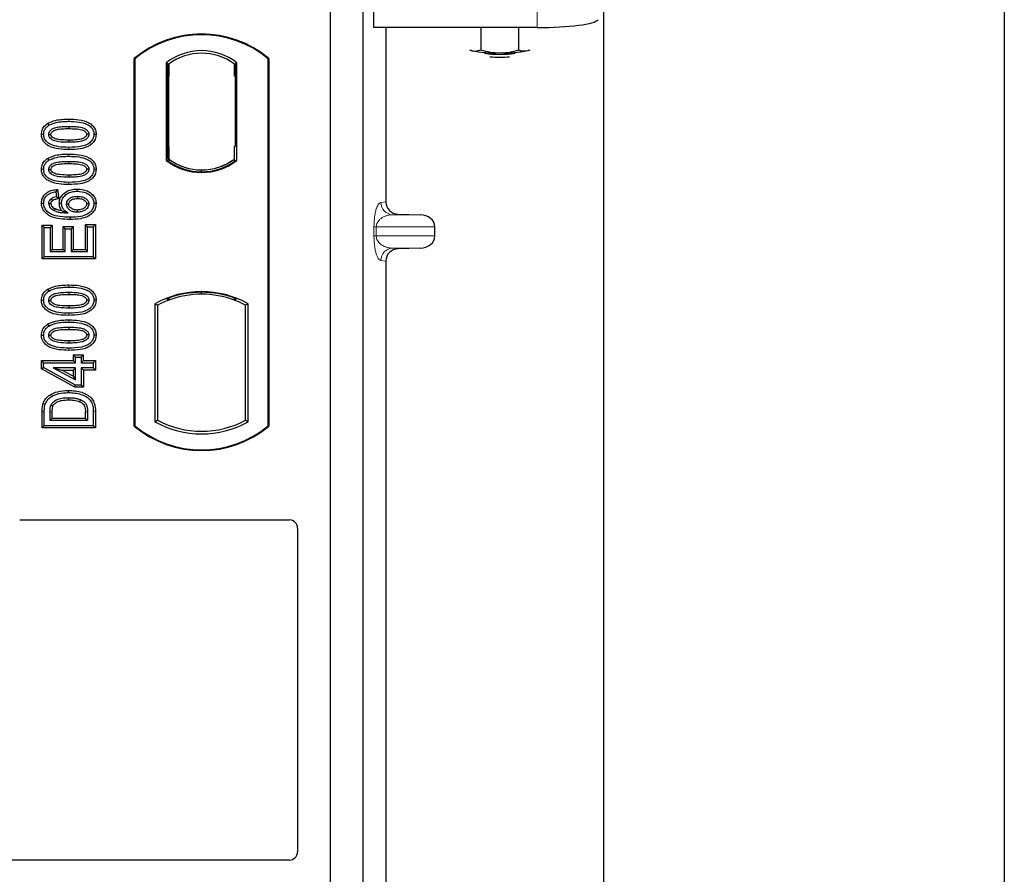
# Model space of a CAD drawing. Units: millimetres. Extents: x 0 to 420, y 0 to 297.
# Drawn here: x 93 to 103, y 190 to 198 of the extents above; entities that cross this region are included whole.
import ezdxf

# ---------------------------------------------------------------- set-up
doc = ezdxf.new("R2010")
doc.units = ezdxf.units.MM

msp = doc.modelspace()

# ---------------------------------------------------------------- linework, layer by layer
at = {"color": 7, "linetype": 'Continuous', "lineweight": 25}
for p, q in [((102.54919, 268.90831), (102.54919, 45.70831)), ((98.62919, 51.88831), (98.62919, 261.1199)), ((96.376, 198.20081), (96.376, 198.60474)), ((95.94919, 198.49793), (95.94919, 177.69793)), ((96.26919, 198.49793), (96.26919, 177.69793)), ((97.97414, 198.20081), (96.376, 198.20081)), ((96.49405, 198.20081), (96.49405, 196.49372)), ((97.42342, 198.20081), (97.42342, 197.98109)), ((97.79292, 198.20081), (97.79292, 197.98093)), ((97.31316, 197.98262), (97.33156, 197.9751)), ((97.33156, 197.9751), (97.3155, 197.97956)), ((97.88582, 197.97485), (97.90563, 197.98135)), ((97.90292, 197.97956), (97.88582, 197.97485)), ((94.02919, 194.29793), (94.02919, 197.89793)), ((94.03617, 197.89467), (94.02919, 197.89793)), ((94.03617, 197.89467), (94.03617, 194.3012)), ((94.34268, 197.85622), (94.34268, 196.89964)), ((94.34268, 197.85622), (94.36782, 197.8437)), ((94.36572, 197.84355), (94.35805, 197.84301)), ((94.36782, 197.8437), (94.36782, 197.72399)), ((95.0357, 197.85622), (95.01056, 197.8437)), ((95.01056, 197.7237), (95.01056, 197.8437)), ((95.02034, 197.8437), (95.01266, 197.8437)), ((95.0357, 196.89964), (95.0357, 197.85622)), ((95.34221, 197.89467), (95.34919, 197.89793)), ((95.34221, 194.3012), (95.34221, 197.89467)), ((95.34919, 197.89793), (95.34919, 194.29793)), ((94.35596, 197.72316), (94.35596, 197.03263)), ((94.36782, 197.03181), (94.36782, 197.72399)), ((95.02243, 197.03793), (95.02243, 197.7237)), ((93.18217, 197.26154), (93.19361, 197.2434)), ((93.38919, 197.23268), (93.38919, 197.21125)), ((93.65687, 197.15444), (93.63542, 197.15447)), ((94.36782, 197.03181), (94.36782, 196.91216)), ((95.01056, 196.91216), (95.01056, 197.03793)), ((95.01056, 197.03793), (95.02243, 197.03793)), ((93.18217, 196.91931), (93.19361, 196.90116)), ((93.38919, 196.89045), (93.38919, 196.86901)), ((94.34268, 196.89964), (94.34896, 196.90274)), ((94.35805, 196.91278), (94.36572, 196.91224)), ((94.36782, 196.91216), (94.36782, 196.88896)), ((95.01056, 196.88896), (95.01056, 196.91216)), ((95.02941, 196.90274), (95.0357, 196.89964)), ((93.65687, 196.81221), (93.63542, 196.81224)), ((94.68919, 196.78771), (94.68919, 196.80646)), ((93.28001, 196.61577), (93.2614, 196.59185)), ((93.2614, 196.59185), (93.26763, 196.54198)), ((93.28001, 196.61577), (93.29137, 196.52493)), ((93.47261, 196.61953), (93.47257, 196.59809)), ((93.12151, 196.48137), (93.14296, 196.4815)), ((93.29137, 196.52493), (93.26763, 196.54198)), ((93.29605, 196.48115), (93.3175, 196.4812)), ((93.65687, 196.47708), (93.63542, 196.47702)), ((96.61152, 196.37404), (96.82923, 196.36792)), ((93.12775, 196.26482), (93.14919, 196.24339)), ((93.12775, 195.9352), (93.12775, 196.26482)), ((93.12775, 196.26482), (93.22673, 196.26482)), ((93.14919, 195.95663), (93.14919, 196.24339)), ((93.14919, 196.24339), (93.20529, 196.24339)), ((93.22673, 196.26482), (93.20529, 196.24339)), ((93.20529, 196.24339), (93.20529, 196.0065)), ((93.22673, 196.26482), (93.22673, 196.02794)), ((93.33347, 196.25235), (93.3549, 196.23092)), ((93.33347, 196.25235), (93.43244, 196.25235)), ((93.33347, 196.02794), (93.33347, 196.25235)), ((93.3549, 196.23092), (93.41101, 196.23092)), ((93.3549, 196.0065), (93.3549, 196.23092)), ((93.43244, 196.25235), (93.41101, 196.23092)), ((93.41101, 196.23092), (93.41101, 196.0065)), ((93.43244, 196.25235), (93.43244, 196.02794)), ((93.57309, 196.24962), (93.55165, 196.27106)), ((93.55165, 196.02794), (93.55165, 196.27106)), ((93.55165, 196.27106), (93.65063, 196.27106)), ((93.57309, 196.0065), (93.57309, 196.24962)), ((93.57309, 196.24962), (93.62919, 196.24962)), ((93.65063, 196.27106), (93.62919, 196.24962)), ((93.62919, 196.24962), (93.62919, 195.95663)), ((93.65063, 196.27106), (93.65063, 195.9352)), ((96.97328, 196.15976), (96.97328, 196.248)), ((93.22673, 196.02794), (93.20529, 196.0065)), ((93.20529, 196.0065), (93.3549, 196.0065)), ((93.22673, 196.02794), (93.33347, 196.02794)), ((93.33347, 196.02794), (93.3549, 196.0065)), ((93.43244, 196.02794), (93.41101, 196.0065)), ((93.41101, 196.0065), (93.57309, 196.0065)), ((93.43244, 196.02794), (93.55165, 196.02794)), ((93.55165, 196.02794), (93.57309, 196.0065)), ((96.82923, 196.03983), (96.61152, 196.03372)), ((93.12775, 195.9352), (93.14919, 195.95663)), ((93.65063, 195.9352), (93.12775, 195.9352)), ((93.62919, 195.95663), (93.14919, 195.95663)), ((93.65063, 195.9352), (93.62919, 195.95663)), ((96.49405, 195.91403), (96.49405, 188.89372)), ((93.18217, 195.63765), (93.19361, 195.6195)), ((93.38919, 195.60879), (93.38919, 195.58735)), ((93.65687, 195.53055), (93.63542, 195.53057)), ((94.34896, 195.54383), (94.36782, 195.53088)), ((94.36782, 195.55099), (94.36782, 195.53088)), ((94.68919, 195.5894), (94.68919, 195.60816)), ((95.01056, 195.53088), (95.01056, 195.55099)), ((95.01056, 195.53088), (95.02941, 195.54383)), ((94.23268, 195.49588), (94.23268, 194.33998)), ((94.23268, 195.49588), (94.25782, 195.48098)), ((94.25782, 195.48098), (94.25782, 194.35489)), ((95.1457, 195.49588), (95.12056, 195.48098)), ((95.12056, 194.35489), (95.12056, 195.48098)), ((95.1457, 194.33998), (95.1457, 195.49588)), ((93.18217, 195.29541), (93.19361, 195.27727)), ((93.38919, 195.26655), (93.38919, 195.24512)), ((93.65687, 195.18831), (93.63542, 195.18834)), ((93.12152, 194.93952), (93.14296, 194.91809)), ((93.12152, 194.93952), (93.43321, 194.93952)), ((93.12152, 194.85836), (93.12152, 194.93952)), ((93.43321, 194.99563), (93.45464, 194.97419)), ((93.43321, 194.99563), (93.43321, 194.93952)), ((93.43321, 194.99563), (93.53218, 194.99563)), ((93.45464, 194.91809), (93.43321, 194.93952)), ((93.45464, 194.91809), (93.45464, 194.97419)), ((93.45464, 194.97419), (93.51075, 194.97419)), ((93.51075, 194.97419), (93.53218, 194.99563)), ((93.51075, 194.97419), (93.51075, 194.91809)), ((93.53218, 194.93952), (93.51075, 194.91809)), ((93.53218, 194.93952), (93.53218, 194.99563)), ((93.53218, 194.93952), (93.65063, 194.93952)), ((93.65063, 194.93952), (93.62919, 194.91809)), ((93.65063, 194.93952), (93.65063, 194.84678)), ((93.12152, 194.85836), (93.14296, 194.87104)), ((93.44915, 194.67847), (93.12152, 194.85836)), ((93.14296, 194.91809), (93.45464, 194.91809)), ((93.14296, 194.87104), (93.14296, 194.91809)), ((93.45464, 194.69991), (93.14296, 194.87104)), ((93.23773, 194.86822), (93.45464, 194.74909)), ((93.23773, 194.86822), (93.32129, 194.84678)), ((93.45464, 194.86822), (93.23773, 194.86822)), ((93.43321, 194.78532), (93.32129, 194.84678)), ((93.32129, 194.84678), (93.43321, 194.84678)), ((93.43321, 194.84678), (93.45464, 194.86822)), ((93.43321, 194.84678), (93.43321, 194.78532)), ((93.45464, 194.74909), (93.45464, 194.86822)), ((93.51075, 194.91809), (93.62919, 194.91809)), ((93.53218, 194.84678), (93.51075, 194.86822)), ((93.62919, 194.86822), (93.51075, 194.86822)), ((93.51075, 194.86822), (93.51075, 194.69991)), ((93.65063, 194.84678), (93.53218, 194.84678)), ((93.53218, 194.84678), (93.53218, 194.67847)), ((93.62919, 194.91809), (93.62919, 194.86822)), ((93.65063, 194.84678), (93.62919, 194.86822)), ((93.43321, 194.78532), (93.45464, 194.74909)), ((93.44915, 194.67847), (93.45464, 194.69991)), ((93.53218, 194.67847), (93.44915, 194.67847)), ((93.51075, 194.69991), (93.45464, 194.69991)), ((93.53218, 194.67847), (93.51075, 194.69991)), ((93.12775, 194.28013), (93.12775, 194.43685)), ((93.14919, 194.30157), (93.14919, 194.43686)), ((93.20529, 194.35144), (93.20529, 194.43569)), ((93.20529, 194.35144), (93.22673, 194.37287)), ((93.22673, 194.37287), (93.22673, 194.43553)), ((93.55165, 194.37287), (93.22673, 194.37287)), ((93.55165, 194.37287), (93.55165, 194.4369)), ((93.55165, 194.37287), (93.57309, 194.35144)), ((93.57309, 194.43705), (93.57309, 194.35144)), ((93.62919, 194.44309), (93.62919, 194.30157)), ((93.65063, 194.44327), (93.65063, 194.28013)), ((93.12775, 194.28013), (93.14919, 194.30157)), ((93.65063, 194.28013), (93.12775, 194.28013)), ((93.62919, 194.30157), (93.14919, 194.30157)), ((93.57309, 194.35144), (93.20529, 194.35144)), ((93.65063, 194.28013), (93.62919, 194.30157)), ((94.02919, 194.29793), (94.03617, 194.3012)), ((94.23268, 194.33998), (94.25782, 194.35489)), ((95.12056, 194.35489), (95.1457, 194.33998)), ((95.34221, 194.3012), (95.34919, 194.29793)), ((92.90841, 193.37793), (95.54997, 193.37793)), ((95.62919, 193.29871), (95.62919, 190.12726)), ((95.54938, 190.04793), (82.80873, 190.04793))]:
    msp.add_line(p, q, dxfattribs=at)
at = {"color": 8, "linetype": 'Continuous', "lineweight": 18}
for p, q in [((97.97414, 198.60474), (97.97414, 198.20081)), ((94.36782, 197.72399), (94.35596, 197.72316)), ((95.01056, 197.7237), (95.02243, 197.7237)), ((93.38938, 197.28255), (93.38937, 197.30399)), ((93.38938, 196.94032), (93.38937, 196.96176)), ((93.3894, 197.00553), (93.38938, 197.02697)), ((94.35596, 197.03263), (94.36782, 197.03181)), ((93.3894, 196.6633), (93.38938, 196.68474)), ((96.44497, 196.48785), (96.49405, 196.49372)), ((96.61152, 196.37404), (96.56044, 196.36792)), ((96.82923, 196.36792), (96.56044, 196.36792)), ((96.37738, 196.15976), (96.37738, 196.248)), ((96.39973, 196.248), (96.37738, 196.248)), ((96.39973, 196.248), (96.39973, 196.15976)), ((96.39973, 196.248), (96.97328, 196.248)), ((96.39973, 196.15976), (96.37738, 196.15976)), ((96.97328, 196.15976), (96.39973, 196.15976)), ((96.82923, 196.03983), (96.56044, 196.03983)), ((96.56044, 196.03983), (96.61152, 196.03372)), ((96.49405, 195.91403), (96.44497, 195.91991)), ((93.38938, 195.65866), (93.38937, 195.6801)), ((93.38938, 195.31642), (93.38937, 195.33786)), ((93.3894, 195.38164), (93.38938, 195.40307)), ((93.3894, 195.0394), (93.38938, 195.06084)), ((93.12775, 194.43685), (93.14919, 194.43686)), ((93.20529, 194.43569), (93.22673, 194.43553)), ((93.57309, 194.43705), (93.55165, 194.4369)), ((93.65063, 194.44327), (93.62919, 194.44309))]:
    msp.add_line(p, q, dxfattribs=at)
at = {"color": 7, "linetype": 'Continuous', "lineweight": 25, "flags": 128}
for points in [[(93.12151, 197.15499), (93.13223, 197.15502), (93.14296, 197.15505)], [(93.58555, 197.15593), (93.57683, 197.15594), (93.5641, 197.15594)], [(93.19283, 197.15301), (93.20162, 197.153), (93.21428, 197.15299)], [(93.38919, 197.09828), (93.38919, 197.08756), (93.38919, 197.07684)], [(93.12151, 196.81275), (93.13223, 196.81279), (93.14296, 196.81282)], [(93.19283, 196.81078), (93.20162, 196.81076), (93.21428, 196.81075)], [(93.58555, 196.8137), (93.57683, 196.8137), (93.5641, 196.8137)], [(93.38919, 196.75604), (93.38919, 196.74532), (93.38919, 196.73461)], [(93.21552, 196.52172), (93.2233, 196.51223), (93.22912, 196.50513)], [(93.47432, 196.54822), (93.47432, 196.5375), (93.47432, 196.52678)], [(93.21428, 196.47536), (93.2044, 196.47536), (93.19283, 196.47536)], [(93.25467, 196.42716), (93.25036, 196.41827), (93.24533, 196.40786)], [(93.36737, 196.47107), (93.37744, 196.47096), (93.38882, 196.47084)], [(93.47075, 196.41381), (93.47073, 196.40309), (93.47072, 196.39237)], [(93.58555, 196.47439), (93.57897, 196.47436), (93.57239, 196.47433), (93.5641, 196.47429)], [(93.40156, 196.3425), (93.40157, 196.33178), (93.40158, 196.32107)], [(93.12151, 195.53109), (93.13223, 195.53113), (93.14296, 195.53116)], [(93.19283, 195.52911), (93.20162, 195.5291), (93.21428, 195.52909)], [(93.58555, 195.53203), (93.57683, 195.53204), (93.5641, 195.53204)], [(93.38919, 195.47438), (93.38919, 195.46366), (93.38919, 195.45294)], [(93.12151, 195.18886), (93.13223, 195.18889), (93.14296, 195.18892)], [(93.19283, 195.18688), (93.20162, 195.18687), (93.21428, 195.18686)], [(93.38919, 195.13215), (93.38919, 195.12143), (93.38919, 195.11071)], [(93.58555, 195.1898), (93.57683, 195.18981), (93.5641, 195.18981)], [(93.38656, 194.62572), (93.38654, 194.63644), (93.38653, 194.64716)], [(93.50315, 194.55676), (93.49923, 194.54678), (93.49532, 194.5368)], [(93.13777, 194.52019), (93.14791, 194.5167), (93.15805, 194.51322)], [(93.21484, 194.50358), (93.22462, 194.49919), (93.23441, 194.49481)]]:
    msp.add_lwpolyline(points, dxfattribs=at)
at = {"color": 8, "linetype": 'Continuous', "lineweight": 18, "flags": 128}
msp.add_lwpolyline([(93.38588, 194.57585), (93.38586, 194.56513), (93.38584, 194.55442)], dxfattribs=at)
at = {"color": 7, "linetype": 'Continuous', "lineweight": 25}
for centre, radius, start, end in [((94.68919, 197.11043), 1.0275, 50.033787, 129.966213), ((94.68919, 197.11043), 1.02052, 50.216531, 129.783469), ((94.68919, 197.40751), 0.56693, 52.323164, 127.676836), ((94.68919, 197.40751), 0.54179, 53.617727, 126.382273), ((97.579, 199.31198), 1.35959, 259.513964, 271.229223), ((97.60921, 199.0531), 1.11496, 262.226372, 277.773628), ((97.63822, 199.32772), 1.37534, 268.747967, 280.371229), ((97.60921, 198.96033), 1.04986, 264.716008, 275.283992), ((94.68919, 197.34835), 0.56693, 232.323164, 307.676836), ((94.68919, 197.34835), 0.56064, 232.637958, 307.362042), ((94.68935, 197.34835), 0.54189, 233.603673, 269.982543), ((94.68919, 197.34835), 0.54179, 233.617727, 306.382273), ((94.68902, 197.34835), 0.54189, 270.017457, 306.396327), ((94.68919, 194.67626), 0.93818, 60.883156, 119.116844), ((94.68919, 194.67626), 0.91304, 110.608586, 118.194003), ((94.68919, 194.67626), 0.93189, 68.586827, 111.413173), ((94.68947, 194.67626), 0.91314, 90.017457, 110.624926), ((94.68919, 194.67626), 0.91304, 69.391414, 110.608586), ((94.68891, 194.67626), 0.91314, 69.375074, 89.982543), ((94.68919, 194.67626), 0.91304, 61.805997, 69.391414), ((94.68919, 195.08543), 1.0275, 230.033787, 309.966213), ((94.68919, 195.08543), 1.02052, 230.216531, 309.783469), ((94.68919, 195.1596), 0.93818, 240.883156, 299.116844), ((94.68919, 195.1596), 0.91304, 241.805997, 298.194003)]:
    msp.add_arc(centre, radius, start, end, dxfattribs=at)
at = {"color": 8, "linetype": 'Continuous', "lineweight": 18}
for centre, start, end in [((96.56475, 196.48763), 179.893336, 267.934833), ((96.56475, 195.92013), 92.065167, 180.106664)]:
    msp.add_arc(centre, 0.11978, start, end, dxfattribs=at)
at = {"color": 7, "linetype": 'Continuous', "lineweight": 25}
for centre, major_axis, ratio, start_param, end_param in [((97.97414, 198.28514), (0.6, 0), 0.1405408, 4.712389, 6.1959188), ((94.35806, 197.72272), (-0.00001, 0.12029), 0.0174338, 0.001218, 1.5671483), ((94.36571, 197.72326), (0.00001, 0.12029), 0.017476, 4.7184796, 6.2844092), ((95.01266, 197.7237), (0, 0.12), 0.0174551, 0, 1.5707963), ((95.02034, 197.7237), (0, 0.12), 0.0174551, 4.712389, 6.2831853), ((94.35806, 197.03307), (0.00001, 0.12029), 0.0174338, 1.5744443, 3.1403747), ((94.36571, 197.03254), (-0.00001, 0.12029), 0.017476, 3.1403687, 4.7062991), ((96.61523, 196.494), (0.12034, 0.0144), 0.9901308, 3.0236529, 4.5637699), ((96.82402, 196.248), (-0.14925, 0), 0.8040083, 3.1415927, 4.6774824), ((96.82402, 196.15976), (-0.14925, 0), 0.8040083, 1.6057029, 3.1415927), ((96.61523, 195.91375), (0.12034, -0.0144), 0.9901308, 1.7194154, 3.2595324), ((95.5484, 193.29714), (-0.05768, -0.05768), 0.9808148, 2.3658797, 3.9173056), ((95.5484, 190.12824), (0.06884, -0.04285), 0.9865724, 5.2752819, 6.8339482)]:
    msp.add_ellipse(centre, major_axis=major_axis, ratio=ratio, start_param=start_param, end_param=end_param, dxfattribs=at)
for points, knots in [([(97.33156, 197.9751), (97.33374, 197.9746), (97.35023, 197.97086), (97.38131, 197.96949), (97.4093, 197.9772), (97.42342, 197.98109)], [0, 0, 0, 0, 0.0700858, 0.5307822, 1, 1, 1, 1]), ([(97.42342, 197.98109), (97.45342, 197.97317), (97.51398, 197.95718), (97.57658, 197.95421), (97.60817, 197.95271)], [0, 0, 0, 0, 0.495458, 1, 1, 1, 1]), ([(97.60817, 197.95271), (97.61255, 197.95274), (97.64571, 197.95298), (97.70824, 197.95913), (97.76452, 197.97362), (97.79292, 197.98093)], [0, 0, 0, 0, 0.0700858, 0.5307822, 1, 1, 1, 1]), ([(97.79292, 197.98093), (97.80072, 197.97852), (97.831, 197.96917), (97.86246, 197.97243), (97.88582, 197.97485)], [0, 0, 0, 0, 0.2575513, 1, 1, 1, 1]), ([(93.12151, 197.15499), (93.12327, 197.17194), (93.12662, 197.2042), (93.15262, 197.24027), (93.17355, 197.25533), (93.18217, 197.26154)], [0, 0, 0, 0, 0.3945514, 0.7504625, 1, 1, 1, 1]), ([(93.18217, 197.26154), (93.20748, 197.27319), (93.25257, 197.29395), (93.32398, 197.30243), (93.36747, 197.30347), (93.38937, 197.30399)], [0, 0, 0, 0, 0.3884614, 0.6920627, 1, 1, 1, 1]), ([(93.19361, 197.2434), (93.21686, 197.254), (93.25914, 197.27327), (93.32657, 197.28107), (93.36835, 197.28206), (93.38938, 197.28255)], [0, 0, 0, 0, 0.3775863, 0.6866042, 1, 1, 1, 1]), ([(93.38937, 197.30399), (93.42254, 197.30301), (93.48916, 197.30104), (93.56993, 197.28014), (93.6229, 197.24398), (93.64847, 197.20792), (93.6562, 197.17584), (93.65674, 197.15851), (93.65687, 197.15444)], [0, 0, 0, 0, 0.29162, 0.5858606, 0.7161853, 0.8476767, 0.9642096, 1, 1, 1, 1]), ([(93.38938, 197.28255), (93.42258, 197.28158), (93.48416, 197.27976), (93.55752, 197.2609), (93.60391, 197.23184), (93.62719, 197.20204), (93.63478, 197.17409), (93.63528, 197.15875), (93.63542, 197.15447)], [0, 0, 0, 0, 0.3233764, 0.5998395, 0.7245035, 0.8505209, 0.9582446, 1, 1, 1, 1]), ([(93.3894, 197.00553), (93.35625, 197.00649), (93.28963, 197.00842), (93.20881, 197.02916), (93.15582, 197.06524), (93.13012, 197.10115), (93.12222, 197.13332), (93.12165, 197.15077), (93.12151, 197.15499)], [0, 0, 0, 0, 0.2913179, 0.5852794, 0.7154256, 0.8467378, 0.9629223, 1, 1, 1, 1]), ([(93.14296, 197.15505), (93.14398, 197.167), (93.14604, 197.19104), (93.16527, 197.22254), (93.1843, 197.23655), (93.19361, 197.2434)], [0, 0, 0, 0, 0.3354889, 0.6749438, 1, 1, 1, 1]), ([(93.38938, 197.02697), (93.35619, 197.02792), (93.29471, 197.02969), (93.22141, 197.04837), (93.17502, 197.07724), (93.15146, 197.1069), (93.14364, 197.13504), (93.14311, 197.1506), (93.14296, 197.15505)], [0, 0, 0, 0, 0.32292293, 0.59800506, 0.72264897, 0.84861906, 0.95664404, 1, 1, 1, 1]), ([(93.19283, 197.15301), (93.19345, 197.15973), (93.19469, 197.17321), (93.20715, 197.1925), (93.22899, 197.21058), (93.26948, 197.2256), (93.32468, 197.2316), (93.36755, 197.23232), (93.38919, 197.23268)], [0, 0, 0, 0, 0.0858675, 0.1723544, 0.2873931, 0.4467304, 0.7207809, 1, 1, 1, 1]), ([(93.21428, 197.15299), (93.21473, 197.15764), (93.21561, 197.16664), (93.22498, 197.1795), (93.24142, 197.19249), (93.27664, 197.20493), (93.32752, 197.21023), (93.36851, 197.21091), (93.38919, 197.21125)], [0, 0, 0, 0, 0.0692134, 0.1338749, 0.2324262, 0.3820748, 0.688199, 1, 1, 1, 1]), ([(93.38919, 197.23268), (93.41162, 197.23227), (93.45503, 197.23148), (93.51019, 197.22521), (93.54957, 197.20998), (93.57088, 197.19334), (93.58259, 197.17584), (93.58533, 197.1634), (93.58553, 197.15677), (93.58555, 197.15593)], [0, 0, 0, 0, 0.2929851, 0.5669296, 0.7187245, 0.8380137, 0.9134445, 0.9890348, 1, 1, 1, 1]), ([(93.38919, 197.21125), (93.41161, 197.21083), (93.45402, 197.21003), (93.50351, 197.20435), (93.53734, 197.19179), (93.55365, 197.18036), (93.56295, 197.16661), (93.56372, 197.15952), (93.5641, 197.15594)], [0, 0, 0, 0, 0.3431095, 0.6490898, 0.7529938, 0.8926733, 0.9457207, 1, 1, 1, 1]), ([(93.5641, 197.15594), (93.56364, 197.15141), (93.56274, 197.14275), (93.55352, 197.13003), (93.53677, 197.11702), (93.50128, 197.10454), (93.45041, 197.09928), (93.40972, 197.09861), (93.38919, 197.09828)], [0, 0, 0, 0, 0.0675269, 0.1293152, 0.2305573, 0.384716, 0.6896235, 1, 1, 1, 1]), ([(93.58555, 197.15593), (93.58491, 197.14928), (93.58363, 197.13592), (93.57105, 197.11669), (93.54872, 197.09864), (93.50795, 197.08382), (93.45296, 197.07789), (93.41057, 197.07719), (93.38919, 197.07684)], [0, 0, 0, 0, 0.0853032, 0.1711476, 0.2881999, 0.4516779, 0.723415, 1, 1, 1, 1]), ([(93.63542, 197.15447), (93.6343, 197.14247), (93.63205, 197.11838), (93.60995, 197.08434), (93.57161, 197.05383), (93.4953, 197.0296), (93.43192, 197.02803), (93.38938, 197.02697)], [0, 0, 0, 0, 0.1160417, 0.2329764, 0.3837052, 0.5864504, 1, 1, 1, 1]), ([(93.65687, 197.15444), (93.65493, 197.13746), (93.65127, 197.10538), (93.62035, 197.06369), (93.57094, 197.0287), (93.48997, 197.00827), (93.42656, 197.00654), (93.3894, 197.00553)], [0, 0, 0, 0, 0.1478655, 0.2791882, 0.441818, 0.6729243, 1, 1, 1, 1]), ([(93.38919, 197.07684), (93.35635, 197.07745), (93.30559, 197.07838), (93.2462, 197.09029), (93.21665, 197.10798), (93.20139, 197.1234), (93.19383, 197.13908), (93.19313, 197.1487), (93.19283, 197.15301)], [0, 0, 0, 0, 0.42969566, 0.66404719, 0.77832129, 0.87473803, 0.94392362, 1, 1, 1, 1]), ([(93.38919, 197.09828), (93.35997, 197.09887), (93.31527, 197.09978), (93.26336, 197.10803), (93.23605, 197.12073), (93.22186, 197.13211), (93.21501, 197.14404), (93.2145, 197.15021), (93.21428, 197.15299)], [0, 0, 0, 0, 0.4478803, 0.68501, 0.7953406, 0.9061838, 0.9578173, 1, 1, 1, 1]), ([(93.18217, 196.91931), (93.20748, 196.93096), (93.25257, 196.95172), (93.32398, 196.96019), (93.36747, 196.96123), (93.38937, 196.96176)], [0, 0, 0, 0, 0.38846143, 0.69206272, 1, 1, 1, 1]), ([(93.38937, 196.96176), (93.42254, 196.96078), (93.48916, 196.9588), (93.56993, 196.93791), (93.6229, 196.90175), (93.64847, 196.86569), (93.6562, 196.8336), (93.65674, 196.81628), (93.65687, 196.81221)], [0, 0, 0, 0, 0.29162, 0.5858606, 0.7161853, 0.8476767, 0.9642096, 1, 1, 1, 1]), ([(93.12151, 196.81275), (93.12327, 196.82971), (93.12662, 196.86196), (93.15262, 196.89804), (93.17355, 196.9131), (93.18217, 196.91931)], [0, 0, 0, 0, 0.39455137, 0.75046254, 1, 1, 1, 1]), ([(93.14296, 196.81282), (93.14398, 196.82477), (93.14604, 196.84881), (93.16527, 196.8803), (93.1843, 196.89431), (93.19361, 196.90116)], [0, 0, 0, 0, 0.3354889, 0.6749438, 1, 1, 1, 1]), ([(93.19283, 196.81078), (93.19345, 196.81749), (93.19469, 196.83098), (93.20715, 196.85027), (93.22899, 196.86834), (93.26948, 196.88337), (93.32468, 196.88937), (93.36755, 196.89009), (93.38919, 196.89045)], [0, 0, 0, 0, 0.0858675, 0.1723544, 0.2873931, 0.4467304, 0.7207809, 1, 1, 1, 1]), ([(93.19361, 196.90116), (93.21686, 196.91176), (93.25914, 196.93104), (93.32657, 196.93883), (93.36835, 196.93982), (93.38938, 196.94032)], [0, 0, 0, 0, 0.3775863, 0.6866042, 1, 1, 1, 1]), ([(93.21428, 196.81075), (93.21473, 196.81541), (93.21561, 196.82441), (93.22498, 196.83727), (93.24142, 196.85026), (93.27664, 196.8627), (93.32752, 196.868), (93.36851, 196.86867), (93.38919, 196.86901)], [0, 0, 0, 0, 0.06921339, 0.13387493, 0.23242622, 0.38207478, 0.68819901, 1, 1, 1, 1]), ([(93.38919, 196.89045), (93.41162, 196.89004), (93.45503, 196.88925), (93.51019, 196.88297), (93.54957, 196.86775), (93.57088, 196.85111), (93.58259, 196.83361), (93.58533, 196.82117), (93.58553, 196.81454), (93.58555, 196.8137)], [0, 0, 0, 0, 0.2929851, 0.5669296, 0.7187245, 0.8380137, 0.9134445, 0.9890348, 1, 1, 1, 1]), ([(93.38919, 196.86901), (93.41161, 196.86859), (93.45402, 196.86779), (93.50351, 196.86211), (93.53734, 196.84956), (93.55365, 196.83812), (93.56295, 196.82438), (93.56372, 196.81729), (93.5641, 196.8137)], [0, 0, 0, 0, 0.3431095, 0.6490898, 0.7529938, 0.8926733, 0.9457207, 1, 1, 1, 1]), ([(93.38938, 196.94032), (93.42258, 196.93934), (93.48416, 196.93753), (93.55752, 196.91866), (93.60391, 196.88961), (93.62719, 196.8598), (93.63478, 196.83186), (93.63528, 196.81652), (93.63542, 196.81224)], [0, 0, 0, 0, 0.3233764, 0.5998395, 0.7245035, 0.8505209, 0.9582446, 1, 1, 1, 1]), ([(93.3894, 196.6633), (93.35625, 196.66426), (93.28963, 196.66619), (93.20881, 196.68692), (93.15582, 196.72301), (93.13012, 196.75891), (93.12222, 196.79108), (93.12165, 196.80853), (93.12151, 196.81275)], [0, 0, 0, 0, 0.2913179, 0.5852794, 0.7154256, 0.8467378, 0.9629223, 1, 1, 1, 1]), ([(93.38938, 196.68474), (93.35619, 196.68569), (93.29471, 196.68746), (93.22141, 196.70613), (93.17502, 196.735), (93.15146, 196.76467), (93.14364, 196.79281), (93.14311, 196.80837), (93.14296, 196.81282)], [0, 0, 0, 0, 0.32292293, 0.59800506, 0.72264897, 0.84861906, 0.95664404, 1, 1, 1, 1]), ([(93.38919, 196.73461), (93.35635, 196.73521), (93.30559, 196.73615), (93.2462, 196.74806), (93.21665, 196.76574), (93.20139, 196.78117), (93.19383, 196.79685), (93.19313, 196.80647), (93.19283, 196.81078)], [0, 0, 0, 0, 0.42969566, 0.66404719, 0.77832129, 0.87473803, 0.94392362, 1, 1, 1, 1]), ([(93.38919, 196.75604), (93.35997, 196.75664), (93.31527, 196.75755), (93.26336, 196.76579), (93.23605, 196.7785), (93.22186, 196.78988), (93.21501, 196.80181), (93.2145, 196.80798), (93.21428, 196.81075)], [0, 0, 0, 0, 0.4478803, 0.68501, 0.7953406, 0.9061838, 0.9578173, 1, 1, 1, 1]), ([(93.58555, 196.8137), (93.58491, 196.80704), (93.58363, 196.79369), (93.57105, 196.77445), (93.54872, 196.7564), (93.50795, 196.74159), (93.45296, 196.73565), (93.41057, 196.73496), (93.38919, 196.73461)], [0, 0, 0, 0, 0.0853032, 0.1711476, 0.2881999, 0.4516779, 0.723415, 1, 1, 1, 1]), ([(93.5641, 196.8137), (93.56364, 196.80918), (93.56274, 196.80052), (93.55352, 196.78779), (93.53677, 196.77478), (93.50128, 196.76231), (93.45041, 196.75705), (93.40972, 196.75638), (93.38919, 196.75604)], [0, 0, 0, 0, 0.0675269, 0.1293152, 0.2305573, 0.384716, 0.6896235, 1, 1, 1, 1]), ([(93.63542, 196.81224), (93.6343, 196.80024), (93.63205, 196.77614), (93.60995, 196.74211), (93.57161, 196.7116), (93.4953, 196.68737), (93.43192, 196.68579), (93.38938, 196.68474)], [0, 0, 0, 0, 0.1160417, 0.2329764, 0.3837052, 0.5864504, 1, 1, 1, 1]), ([(93.65687, 196.81221), (93.65493, 196.79522), (93.65127, 196.76315), (93.62035, 196.72146), (93.57094, 196.68647), (93.48997, 196.66604), (93.42656, 196.66431), (93.3894, 196.6633)], [0, 0, 0, 0, 0.1478655, 0.2791882, 0.441818, 0.6729243, 1, 1, 1, 1]), ([(93.12151, 196.48137), (93.123, 196.49724), (93.12576, 196.52667), (93.14889, 196.56395), (93.18354, 196.5932), (93.22933, 196.61028), (93.26358, 196.61399), (93.28001, 196.61577)], [0, 0, 0, 0, 0.204305, 0.3789407, 0.5531289, 0.7855762, 1, 1, 1, 1]), ([(93.14296, 196.4815), (93.14412, 196.49442), (93.14647, 196.52042), (93.16739, 196.55245), (93.19949, 196.57692), (93.23218, 196.58795), (93.25472, 196.59096), (93.2614, 196.59185)], [0, 0, 0, 0, 0.2154147, 0.4331366, 0.6177835, 0.8867318, 1, 1, 1, 1]), ([(93.29605, 196.48115), (93.29799, 196.49755), (93.30166, 196.52857), (93.33144, 196.56951), (93.37265, 196.60097), (93.4233, 196.61747), (93.45713, 196.61888), (93.47261, 196.61953)], [0, 0, 0, 0, 0.1959447, 0.3705282, 0.5924402, 0.8134728, 1, 1, 1, 1]), ([(93.3175, 196.4812), (93.31867, 196.4928), (93.32101, 196.51605), (93.34255, 196.54959), (93.37579, 196.5776), (93.42207, 196.59559), (93.45516, 196.59723), (93.47257, 196.59809)], [0, 0, 0, 0, 0.160441, 0.3217336, 0.5401286, 0.7581957, 1, 1, 1, 1]), ([(93.47257, 196.59809), (93.5019, 196.59515), (93.54629, 196.59072), (93.59619, 196.56173), (93.62292, 196.53127), (93.63426, 196.50145), (93.63514, 196.48297), (93.63542, 196.47702)], [0, 0, 0, 0, 0.38791814, 0.58709918, 0.75346497, 0.92063433, 1, 1, 1, 1]), ([(93.47261, 196.61953), (93.50534, 196.61616), (93.55562, 196.61099), (93.61214, 196.57689), (93.64272, 196.54056), (93.65552, 196.50552), (93.65655, 196.48393), (93.65687, 196.47708)], [0, 0, 0, 0, 0.3767919, 0.5787708, 0.7493039, 0.9203803, 1, 1, 1, 1]), ([(93.40158, 196.32107), (93.36847, 196.32195), (93.30198, 196.32373), (93.21775, 196.34323), (93.16088, 196.38359), (93.1298, 196.42551), (93.12223, 196.46121), (93.12159, 196.47901), (93.12151, 196.48137)], [0, 0, 0, 0, 0.2769312, 0.5561924, 0.7032257, 0.851178, 0.9802981, 1, 1, 1, 1]), ([(93.40156, 196.3425), (93.36843, 196.34341), (93.30709, 196.3451), (93.23031, 196.36239), (93.17995, 196.39558), (93.15096, 196.43151), (93.14361, 196.46324), (93.14304, 196.47913), (93.14296, 196.4815)], [0, 0, 0, 0, 0.3053014, 0.5652507, 0.7090421, 0.8535944, 0.9782126, 1, 1, 1, 1]), ([(93.19283, 196.47536), (93.19373, 196.48345), (93.19546, 196.49883), (93.20647, 196.51361), (93.21368, 196.52007), (93.21552, 196.52172)], [0, 0, 0, 0, 0.4523741, 0.8597889, 1, 1, 1, 1]), ([(93.21428, 196.47536), (93.21478, 196.48031), (93.21578, 196.48999), (93.2229, 196.49953), (93.22774, 196.50389), (93.22912, 196.50513)], [0, 0, 0, 0, 0.42844387, 0.83717453, 1, 1, 1, 1]), ([(93.26763, 196.54198), (93.25853, 196.54022), (93.23994, 196.53662), (93.22377, 196.52676), (93.21552, 196.52172)], [0, 0, 0, 0, 0.48980205, 1, 1, 1, 1]), ([(93.29137, 196.52493), (93.28076, 196.52289), (93.2648, 196.51983), (93.24338, 196.51419), (93.23393, 196.50819), (93.22912, 196.50513)], [0, 0, 0, 0, 0.4930877, 0.7418471, 1, 1, 1, 1]), ([(93.31873, 196.41049), (93.31061, 196.4248), (93.29802, 196.44699), (93.29657, 196.4722), (93.29605, 196.48115)], [0, 0, 0, 0, 0.64496991, 1, 1, 1, 1]), ([(93.37916, 196.38565), (93.36572, 196.39467), (93.34243, 196.4103), (93.32142, 196.44563), (93.31881, 196.4693), (93.3175, 196.4812)], [0, 0, 0, 0, 0.4041197, 0.7002448, 1, 1, 1, 1]), ([(93.36737, 196.47107), (93.36804, 196.47841), (93.36947, 196.49429), (93.38338, 196.51667), (93.40544, 196.53447), (93.43696, 196.54651), (93.46056, 196.54759), (93.47432, 196.54822)], [0, 0, 0, 0, 0.1490277, 0.3223245, 0.520062, 0.7201738, 1, 1, 1, 1]), ([(93.38882, 196.47084), (93.38935, 196.47648), (93.39042, 196.48782), (93.40146, 196.50396), (93.42012, 196.51807), (93.44619, 196.52581), (93.46511, 196.52646), (93.47432, 196.52678)], [0, 0, 0, 0, 0.1475526, 0.2967439, 0.4999753, 0.7567241, 1, 1, 1, 1]), ([(93.47432, 196.54822), (93.49154, 196.54728), (93.5204, 196.54571), (93.55462, 196.5284), (93.57397, 196.50982), (93.58405, 196.49144), (93.58507, 196.47983), (93.58555, 196.47439)], [0, 0, 0, 0, 0.3479972, 0.5830563, 0.7642749, 0.8895156, 1, 1, 1, 1]), ([(93.47432, 196.52678), (93.48833, 196.52614), (93.51175, 196.52507), (93.53939, 196.5124), (93.55424, 196.49922), (93.56263, 196.48679), (93.5636, 196.47855), (93.5641, 196.47429)], [0, 0, 0, 0, 0.36716737, 0.61375903, 0.7841865, 0.88825502, 1, 1, 1, 1]), ([(93.19283, 196.47536), (93.19339, 196.46892), (93.19461, 196.45487), (93.20721, 196.43356), (93.22563, 196.41811), (93.23992, 196.41067), (93.24533, 196.40786)], [0, 0, 0, 0, 0.2129452, 0.4645336, 0.7975601, 1, 1, 1, 1]), ([(93.21428, 196.47536), (93.2148, 196.47031), (93.21585, 196.46026), (93.2264, 196.44508), (93.24016, 196.43463), (93.25096, 196.42907), (93.25467, 196.42716)], [0, 0, 0, 0, 0.22675459, 0.45038199, 0.81117325, 1, 1, 1, 1]), ([(93.24533, 196.40786), (93.25613, 196.40357), (93.27771, 196.39499), (93.32287, 196.38741), (93.3568, 196.38635), (93.37916, 196.38565)], [0, 0, 0, 0, 0.2546111, 0.5089383, 1, 1, 1, 1]), ([(93.25467, 196.42716), (93.26487, 196.42315), (93.28555, 196.41502), (93.30757, 196.41201), (93.31873, 196.41049)], [0, 0, 0, 0, 0.4931878, 1, 1, 1, 1]), ([(93.31873, 196.41049), (93.32716, 196.40576), (93.34419, 196.3962), (93.36742, 196.38919), (93.37916, 196.38565)], [0, 0, 0, 0, 0.4949655, 1, 1, 1, 1]), ([(93.47072, 196.39237), (93.45762, 196.39311), (93.43356, 196.39447), (93.401, 196.40907), (93.37953, 196.43007), (93.36868, 196.4523), (93.36776, 196.4655), (93.36737, 196.47107)], [0, 0, 0, 0, 0.2713539, 0.4982413, 0.7261477, 0.8843044, 1, 1, 1, 1]), ([(93.47075, 196.41381), (93.45815, 196.41454), (93.43714, 196.41576), (93.41169, 196.42864), (93.39722, 196.44337), (93.38978, 196.45795), (93.38911, 196.46693), (93.38882, 196.47084)], [0, 0, 0, 0, 0.3395389, 0.5663826, 0.756692, 0.8940899, 1, 1, 1, 1]), ([(93.63542, 196.47702), (93.63414, 196.46356), (93.63155, 196.43652), (93.60705, 196.39921), (93.56565, 196.36696), (93.49398, 196.34538), (93.43687, 196.3436), (93.40156, 196.3425)], [0, 0, 0, 0, 0.1331297, 0.2674221, 0.4311231, 0.6482426, 1, 1, 1, 1]), ([(93.65687, 196.47708), (93.65514, 196.46017), (93.65169, 196.42656), (93.62098, 196.38213), (93.57144, 196.34526), (93.49465, 196.32397), (93.43541, 196.32212), (93.40158, 196.32107)], [0, 0, 0, 0, 0.1504208, 0.2989205, 0.4684094, 0.6964432, 1, 1, 1, 1]), ([(93.58555, 196.47439), (93.58457, 196.46577), (93.58271, 196.44946), (93.56635, 196.42625), (93.54209, 196.40673), (93.5078, 196.39422), (93.48341, 196.393), (93.47072, 196.39237)], [0, 0, 0, 0, 0.1642811, 0.3109241, 0.5317739, 0.7561378, 1, 1, 1, 1]), ([(93.5641, 196.47429), (93.56349, 196.46875), (93.56234, 196.45816), (93.55104, 196.44183), (93.53315, 196.42688), (93.5045, 196.41548), (93.48301, 196.41442), (93.47075, 196.41381)], [0, 0, 0, 0, 0.1346688, 0.257444, 0.4749845, 0.7003308, 1, 1, 1, 1]), ([(93.12151, 195.53109), (93.12327, 195.54805), (93.12662, 195.5803), (93.15262, 195.61637), (93.17355, 195.63144), (93.18217, 195.63765)], [0, 0, 0, 0, 0.3945514, 0.7504625, 1, 1, 1, 1]), ([(93.14296, 195.53116), (93.14398, 195.54311), (93.14604, 195.56715), (93.16527, 195.59864), (93.1843, 195.61265), (93.19361, 195.6195)], [0, 0, 0, 0, 0.3354889, 0.6749438, 1, 1, 1, 1]), ([(93.18217, 195.63765), (93.20748, 195.6493), (93.25257, 195.67005), (93.32398, 195.67853), (93.36747, 195.67957), (93.38937, 195.6801)], [0, 0, 0, 0, 0.3884614, 0.6920627, 1, 1, 1, 1]), ([(93.19361, 195.6195), (93.21686, 195.6301), (93.25914, 195.64937), (93.32657, 195.65717), (93.36835, 195.65816), (93.38938, 195.65866)], [0, 0, 0, 0, 0.3775863, 0.6866042, 1, 1, 1, 1]), ([(93.38937, 195.6801), (93.42254, 195.67911), (93.48916, 195.67714), (93.56993, 195.65625), (93.6229, 195.62008), (93.64847, 195.58403), (93.6562, 195.55194), (93.65674, 195.53462), (93.65687, 195.53055)], [0, 0, 0, 0, 0.29162, 0.5858606, 0.7161853, 0.8476767, 0.9642096, 1, 1, 1, 1]), ([(93.38938, 195.65866), (93.42258, 195.65768), (93.48416, 195.65587), (93.55752, 195.637), (93.60391, 195.60795), (93.62719, 195.57814), (93.63478, 195.5502), (93.63528, 195.53486), (93.63542, 195.53057)], [0, 0, 0, 0, 0.3233764, 0.5998395, 0.7245035, 0.8505209, 0.9582446, 1, 1, 1, 1]), ([(93.3894, 195.38164), (93.35625, 195.3826), (93.28963, 195.38453), (93.20881, 195.40526), (93.15582, 195.44134), (93.13012, 195.47725), (93.12222, 195.50942), (93.12165, 195.52687), (93.12151, 195.53109)], [0, 0, 0, 0, 0.2913179, 0.5852794, 0.7154256, 0.8467378, 0.9629223, 1, 1, 1, 1]), ([(93.38938, 195.40307), (93.35619, 195.40403), (93.29471, 195.4058), (93.22141, 195.42447), (93.17502, 195.45334), (93.15146, 195.48301), (93.14364, 195.51115), (93.14311, 195.5267), (93.14296, 195.53116)], [0, 0, 0, 0, 0.3229229, 0.5980051, 0.722649, 0.8486191, 0.956644, 1, 1, 1, 1]), ([(93.19283, 195.52911), (93.19345, 195.53583), (93.19469, 195.54931), (93.20715, 195.56861), (93.22899, 195.58668), (93.26948, 195.60171), (93.32468, 195.60771), (93.36755, 195.60843), (93.38919, 195.60879)], [0, 0, 0, 0, 0.08586754, 0.17235443, 0.28739312, 0.4467304, 0.72078093, 1, 1, 1, 1]), ([(93.38919, 195.45294), (93.35635, 195.45355), (93.30559, 195.45449), (93.2462, 195.46639), (93.21665, 195.48408), (93.20139, 195.49951), (93.19383, 195.51518), (93.19313, 195.52481), (93.19283, 195.52911)], [0, 0, 0, 0, 0.42969566, 0.66404719, 0.77832129, 0.87473803, 0.94392362, 1, 1, 1, 1]), ([(93.21428, 195.52909), (93.21473, 195.53374), (93.21561, 195.54275), (93.22498, 195.5556), (93.24142, 195.5686), (93.27664, 195.58104), (93.32752, 195.58633), (93.36851, 195.58701), (93.38919, 195.58735)], [0, 0, 0, 0, 0.06921339, 0.13387493, 0.23242622, 0.38207478, 0.68819901, 1, 1, 1, 1]), ([(93.38919, 195.47438), (93.35997, 195.47498), (93.31527, 195.47589), (93.26336, 195.48413), (93.23605, 195.49684), (93.22186, 195.50822), (93.21501, 195.52015), (93.2145, 195.52632), (93.21428, 195.52909)], [0, 0, 0, 0, 0.4478803, 0.68501, 0.7953406, 0.9061838, 0.9578173, 1, 1, 1, 1]), ([(93.38919, 195.60879), (93.41162, 195.60838), (93.45503, 195.60758), (93.51019, 195.60131), (93.54957, 195.58608), (93.57088, 195.56945), (93.58259, 195.55194), (93.58533, 195.5395), (93.58553, 195.53287), (93.58555, 195.53203)], [0, 0, 0, 0, 0.2929851, 0.5669296, 0.7187245, 0.8380137, 0.9134445, 0.9890348, 1, 1, 1, 1]), ([(93.38919, 195.58735), (93.41161, 195.58693), (93.45402, 195.58613), (93.50351, 195.58045), (93.53734, 195.5679), (93.55365, 195.55646), (93.56295, 195.54272), (93.56372, 195.53563), (93.5641, 195.53204)], [0, 0, 0, 0, 0.3431095, 0.6490898, 0.7529938, 0.8926733, 0.9457207, 1, 1, 1, 1]), ([(93.5641, 195.53204), (93.56364, 195.52752), (93.56274, 195.51886), (93.55352, 195.50613), (93.53677, 195.49312), (93.50128, 195.48065), (93.45041, 195.47538), (93.40972, 195.47472), (93.38919, 195.47438)], [0, 0, 0, 0, 0.0675269, 0.1293152, 0.2305573, 0.384716, 0.6896235, 1, 1, 1, 1]), ([(93.58555, 195.53203), (93.58491, 195.52538), (93.58363, 195.51203), (93.57105, 195.49279), (93.54872, 195.47474), (93.50795, 195.45993), (93.45296, 195.45399), (93.41057, 195.4533), (93.38919, 195.45294)], [0, 0, 0, 0, 0.0853032, 0.1711476, 0.2881999, 0.4516779, 0.723415, 1, 1, 1, 1]), ([(93.63542, 195.53057), (93.6343, 195.51857), (93.63205, 195.49448), (93.60995, 195.46045), (93.57161, 195.42994), (93.4953, 195.40571), (93.43192, 195.40413), (93.38938, 195.40307)], [0, 0, 0, 0, 0.1160417, 0.2329764, 0.3837052, 0.5864504, 1, 1, 1, 1]), ([(93.65687, 195.53055), (93.65493, 195.51356), (93.65127, 195.48149), (93.62035, 195.4398), (93.57094, 195.40481), (93.48997, 195.38437), (93.42656, 195.38265), (93.3894, 195.38164)], [0, 0, 0, 0, 0.1478655, 0.2791882, 0.441818, 0.6729243, 1, 1, 1, 1]), ([(93.18217, 195.29541), (93.20748, 195.30706), (93.25257, 195.32782), (93.32398, 195.3363), (93.36747, 195.33734), (93.38937, 195.33786)], [0, 0, 0, 0, 0.3884614, 0.6920627, 1, 1, 1, 1]), ([(93.38937, 195.33786), (93.42254, 195.33688), (93.48916, 195.33491), (93.56993, 195.31401), (93.6229, 195.27785), (93.64847, 195.24179), (93.6562, 195.20971), (93.65674, 195.19238), (93.65687, 195.18831)], [0, 0, 0, 0, 0.29162, 0.5858606, 0.7161853, 0.8476767, 0.9642096, 1, 1, 1, 1]), ([(93.12151, 195.18886), (93.12327, 195.20581), (93.12662, 195.23807), (93.15262, 195.27414), (93.17355, 195.2892), (93.18217, 195.29541)], [0, 0, 0, 0, 0.39455137, 0.75046254, 1, 1, 1, 1]), ([(93.14296, 195.18892), (93.14398, 195.20087), (93.14604, 195.22491), (93.16527, 195.25641), (93.1843, 195.27042), (93.19361, 195.27727)], [0, 0, 0, 0, 0.33548889, 0.67494377, 1, 1, 1, 1]), ([(93.19283, 195.18688), (93.19345, 195.1936), (93.19469, 195.20708), (93.20715, 195.22637), (93.22899, 195.24445), (93.26948, 195.25947), (93.32468, 195.26547), (93.36755, 195.26619), (93.38919, 195.26655)], [0, 0, 0, 0, 0.0858675, 0.1723544, 0.2873931, 0.4467304, 0.7207809, 1, 1, 1, 1]), ([(93.19361, 195.27727), (93.21686, 195.28787), (93.25914, 195.30714), (93.32657, 195.31494), (93.36835, 195.31593), (93.38938, 195.31642)], [0, 0, 0, 0, 0.3775863, 0.6866042, 1, 1, 1, 1]), ([(93.21428, 195.18686), (93.21473, 195.19151), (93.21561, 195.20051), (93.22498, 195.21337), (93.24142, 195.22636), (93.27664, 195.2388), (93.32752, 195.2441), (93.36851, 195.24478), (93.38919, 195.24512)], [0, 0, 0, 0, 0.0692134, 0.1338749, 0.2324262, 0.3820748, 0.688199, 1, 1, 1, 1]), ([(93.38919, 195.26655), (93.41162, 195.26614), (93.45503, 195.26535), (93.51019, 195.25908), (93.54957, 195.24385), (93.57088, 195.22721), (93.58259, 195.20971), (93.58533, 195.19727), (93.58553, 195.19064), (93.58555, 195.1898)], [0, 0, 0, 0, 0.29298509, 0.56692964, 0.7187245, 0.83801367, 0.91344454, 0.98903477, 1, 1, 1, 1]), ([(93.38919, 195.24512), (93.41161, 195.2447), (93.45402, 195.2439), (93.50351, 195.23822), (93.53734, 195.22566), (93.55365, 195.21423), (93.56295, 195.20048), (93.56372, 195.19339), (93.5641, 195.18981)], [0, 0, 0, 0, 0.34310949, 0.64908977, 0.75299379, 0.89267333, 0.94572065, 1, 1, 1, 1]), ([(93.38938, 195.31642), (93.42258, 195.31545), (93.48416, 195.31363), (93.55752, 195.29477), (93.60391, 195.26571), (93.62719, 195.23591), (93.63478, 195.20796), (93.63528, 195.19262), (93.63542, 195.18834)], [0, 0, 0, 0, 0.3233764, 0.5998395, 0.7245035, 0.8505209, 0.9582446, 1, 1, 1, 1]), ([(93.3894, 195.0394), (93.35625, 195.04036), (93.28963, 195.04229), (93.20881, 195.06303), (93.15582, 195.09911), (93.13012, 195.13502), (93.12222, 195.16719), (93.12165, 195.18464), (93.12151, 195.18886)], [0, 0, 0, 0, 0.2913179, 0.5852794, 0.7154256, 0.8467378, 0.9629223, 1, 1, 1, 1]), ([(93.38938, 195.06084), (93.35619, 195.06179), (93.29471, 195.06356), (93.22141, 195.08224), (93.17502, 195.11111), (93.15146, 195.14077), (93.14364, 195.16891), (93.14311, 195.18447), (93.14296, 195.18892)], [0, 0, 0, 0, 0.32292293, 0.59800506, 0.72264897, 0.84861906, 0.95664404, 1, 1, 1, 1]), ([(93.38919, 195.11071), (93.35635, 195.11132), (93.30559, 195.11225), (93.2462, 195.12416), (93.21665, 195.14185), (93.20139, 195.15727), (93.19383, 195.17295), (93.19313, 195.18257), (93.19283, 195.18688)], [0, 0, 0, 0, 0.4296957, 0.6640472, 0.7783213, 0.874738, 0.9439236, 1, 1, 1, 1]), ([(93.38919, 195.13215), (93.35997, 195.13274), (93.31527, 195.13365), (93.26336, 195.1419), (93.23605, 195.1546), (93.22186, 195.16598), (93.21501, 195.17791), (93.2145, 195.18408), (93.21428, 195.18686)], [0, 0, 0, 0, 0.4478803, 0.68501, 0.7953406, 0.9061838, 0.9578173, 1, 1, 1, 1]), ([(93.5641, 195.18981), (93.56364, 195.18528), (93.56274, 195.17662), (93.55352, 195.1639), (93.53677, 195.15089), (93.50128, 195.13841), (93.45041, 195.13315), (93.40972, 195.13248), (93.38919, 195.13215)], [0, 0, 0, 0, 0.0675269, 0.1293152, 0.2305573, 0.384716, 0.6896235, 1, 1, 1, 1]), ([(93.58555, 195.1898), (93.58491, 195.18315), (93.58363, 195.16979), (93.57105, 195.15056), (93.54872, 195.13251), (93.50795, 195.11769), (93.45296, 195.11176), (93.41057, 195.11106), (93.38919, 195.11071)], [0, 0, 0, 0, 0.0853032, 0.1711476, 0.2881999, 0.4516779, 0.723415, 1, 1, 1, 1]), ([(93.63542, 195.18834), (93.6343, 195.17634), (93.63205, 195.15225), (93.60995, 195.11821), (93.57161, 195.0877), (93.4953, 195.06347), (93.43192, 195.0619), (93.38938, 195.06084)], [0, 0, 0, 0, 0.1160417, 0.2329764, 0.3837052, 0.5864504, 1, 1, 1, 1]), ([(93.65687, 195.18831), (93.65493, 195.17133), (93.65127, 195.13925), (93.62035, 195.09756), (93.57094, 195.06257), (93.48997, 195.04214), (93.42656, 195.04041), (93.3894, 195.0394)], [0, 0, 0, 0, 0.1478655, 0.2791882, 0.441818, 0.6729243, 1, 1, 1, 1]), ([(93.13777, 194.52019), (93.14479, 194.53556), (93.15953, 194.56782), (93.2087, 194.60905), (93.28554, 194.64214), (93.34986, 194.64534), (93.38653, 194.64716)], [0, 0, 0, 0, 0.1689342, 0.3545312, 0.6319773, 1, 1, 1, 1]), ([(93.15805, 194.51322), (93.16543, 194.52857), (93.17967, 194.55819), (93.22729, 194.59449), (93.29662, 194.62178), (93.35469, 194.62433), (93.38656, 194.62572)], [0, 0, 0, 0, 0.18630212, 0.35937885, 0.64842263, 1, 1, 1, 1]), ([(93.21484, 194.50358), (93.22034, 194.51274), (93.23293, 194.53368), (93.27061, 194.55802), (93.32327, 194.57402), (93.36429, 194.57522), (93.38588, 194.57585)], [0, 0, 0, 0, 0.1625762, 0.3717803, 0.6692958, 1, 1, 1, 1]), ([(93.23441, 194.49481), (93.23866, 194.5018), (93.24864, 194.5182), (93.2796, 194.53802), (93.32657, 194.55274), (93.3646, 194.55382), (93.38584, 194.55442)], [0, 0, 0, 0, 0.1425213, 0.3342173, 0.6281364, 1, 1, 1, 1]), ([(93.38584, 194.55442), (93.40416, 194.55379), (93.43185, 194.55284), (93.46851, 194.54602), (93.48634, 194.53989), (93.49532, 194.5368)], [0, 0, 0, 0, 0.4927989, 0.74478935, 1, 1, 1, 1]), ([(93.38588, 194.57585), (93.40246, 194.57533), (93.43058, 194.57444), (93.47002, 194.56793), (93.49205, 194.5605), (93.50315, 194.55676)], [0, 0, 0, 0, 0.4166207, 0.7061637, 1, 1, 1, 1]), ([(93.38653, 194.64716), (93.4084, 194.64638), (93.45205, 194.64482), (93.51691, 194.63032), (93.57369, 194.604), (93.61845, 194.56546), (93.64661, 194.51043), (93.64916, 194.46783), (93.65063, 194.44327)], [0, 0, 0, 0, 0.173343, 0.3459736, 0.5236445, 0.6647406, 0.8066694, 1, 1, 1, 1]), ([(93.38656, 194.62572), (93.40722, 194.62501), (93.44846, 194.62357), (93.5083, 194.61034), (93.55954, 194.58693), (93.59979, 194.55399), (93.62572, 194.50461), (93.62791, 194.46587), (93.62919, 194.44309)], [0, 0, 0, 0, 0.1796862, 0.3586035, 0.5293403, 0.6658774, 0.8035744, 1, 1, 1, 1]), ([(93.50315, 194.55676), (93.5167, 194.55025), (93.53918, 194.53944), (93.56233, 194.50943), (93.57184, 194.47512), (93.57266, 194.44996), (93.57309, 194.43705)], [0, 0, 0, 0, 0.29774132, 0.49425142, 0.74068979, 1, 1, 1, 1]), ([(93.12775, 194.43685), (93.12788, 194.44513), (93.12814, 194.4617), (93.13013, 194.48978), (93.13496, 194.50901), (93.13777, 194.52019)], [0, 0, 0, 0, 0.295173, 0.5904043, 1, 1, 1, 1]), ([(93.14919, 194.43686), (93.14932, 194.44514), (93.1496, 194.46207), (93.15157, 194.4878), (93.15588, 194.50471), (93.15805, 194.51322)], [0, 0, 0, 0, 0.3222738, 0.6589611, 1, 1, 1, 1]), ([(93.20529, 194.43569), (93.20558, 194.44703), (93.20602, 194.46413), (93.20899, 194.48703), (93.21288, 194.49803), (93.21484, 194.50358)], [0, 0, 0, 0, 0.4936385, 0.7446094, 1, 1, 1, 1]), ([(93.22673, 194.43553), (93.22696, 194.44543), (93.22731, 194.46034), (93.22958, 194.48033), (93.23279, 194.48995), (93.23441, 194.49481)], [0, 0, 0, 0, 0.49446355, 0.74519254, 1, 1, 1, 1]), ([(93.49532, 194.5368), (93.5055, 194.53206), (93.52256, 194.52412), (93.54021, 194.50385), (93.55034, 194.47491), (93.55113, 194.45213), (93.55165, 194.4369)], [0, 0, 0, 0, 0.26900457, 0.45106527, 0.63315509, 1, 1, 1, 1])]:
    msp.add_open_spline(points, degree=3, knots=knots, dxfattribs=at)
at = {"color": 8, "linetype": 'Continuous', "lineweight": 18}
for points, knots in [([(96.37738, 196.248), (96.37762, 196.26259), (96.37813, 196.29421), (96.38219, 196.33911), (96.38856, 196.38107), (96.40095, 196.43301), (96.42014, 196.47622), (96.43656, 196.48391), (96.44497, 196.48785)], [0, 0, 0, 0, 0.0747706, 0.1619425, 0.2673751, 0.3928394, 0.6890141, 1, 1, 1, 1]), ([(96.56044, 196.36792), (96.55056, 196.36731), (96.53063, 196.36607), (96.50057, 196.35906), (96.47242, 196.34804), (96.44718, 196.33296), (96.42715, 196.31526), (96.41206, 196.29523), (96.40363, 196.27582), (96.4002, 196.25959), (96.39988, 196.25172), (96.39973, 196.248)], [0, 0, 0, 0, 0.1707919, 0.3446388, 0.5211801, 0.6628504, 0.7898096, 0.8846925, 0.9507589, 0.9766791, 1, 1, 1, 1]), ([(96.44497, 195.91991), (96.43656, 195.92385), (96.42014, 195.93154), (96.40095, 195.97474), (96.38856, 196.02668), (96.38219, 196.06865), (96.37813, 196.11355), (96.37762, 196.14516), (96.37738, 196.15976)], [0, 0, 0, 0, 0.3109859, 0.6071606, 0.7326249, 0.8380575, 0.9252294, 1, 1, 1, 1]), ([(96.39973, 196.15976), (96.39988, 196.15604), (96.4002, 196.14817), (96.40363, 196.13193), (96.41206, 196.11252), (96.42715, 196.0925), (96.44718, 196.0748), (96.47241, 196.05971), (96.50057, 196.0487), (96.53063, 196.04168), (96.55056, 196.04045), (96.56044, 196.03983)], [0, 0, 0, 0, 0.0233205, 0.0492406, 0.1153074, 0.2101881, 0.3371495, 0.4788167, 0.6553612, 0.8292081, 1, 1, 1, 1])]:
    msp.add_open_spline(points, degree=3, knots=knots, dxfattribs=at)

doc.saveas('drawing.dxf')
